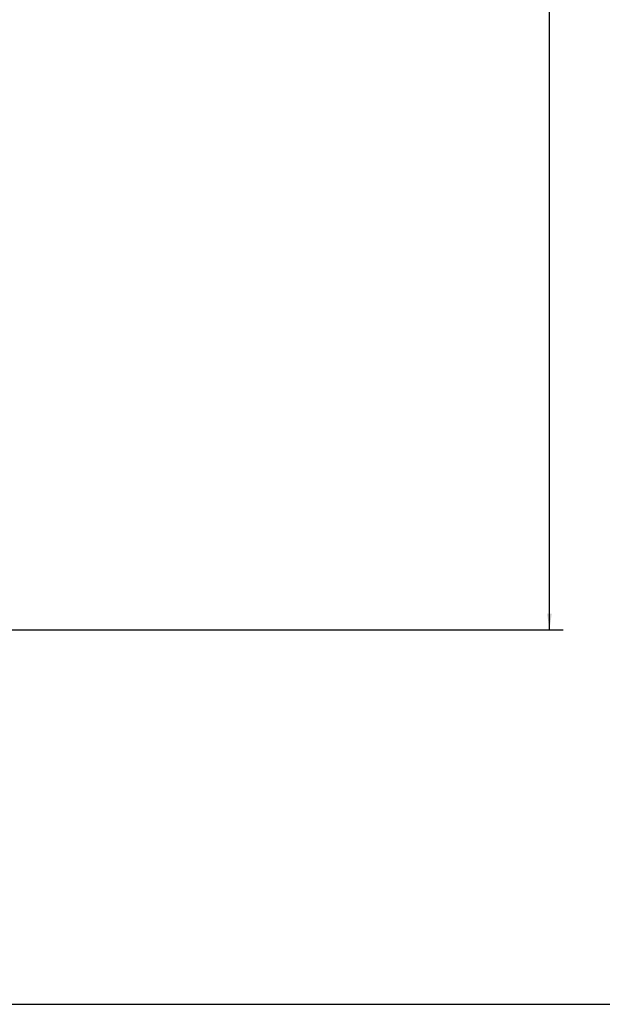
# Model space of a CAD drawing. Units: millimetres. Extents: x 0 to 841, y 0 to 594.
# Drawn here: x 345 to 470, y 0 to 213 of the extents above; entities that cross this region are included whole.
import ezdxf

# ---------------------------------------------------------------- set-up
doc = ezdxf.new("R2010")
doc.units = ezdxf.units.MM
doc.header["$LTSCALE"] = 46.255
doc.layers.get('0').update_dxf_attribs({"linetype": 'CONTINUOUS'})
doc.styles.get("Standard").update_dxf_attribs({"font": 'txt', "width": 0.8})
doc.dimstyles.new('DIMSTYLE_2', dxfattribs={"dimtxt": 8, "dimasz": 3.5, "dimexe": 3, "dimexo": 0, "dimgap": 2, "dimtad": 1, "dimdec": 0, "dimdsep": 46, "dimtxsty": 'Standard', "dimblk": '_FILLED', "dimblk1": '_FILLED', "dimblk2": '_FILLED', "dimcen": 0.09, "dimclrt": 7, "dimadec": 0, "dimazin": 0, "dimtp": 0.8, "dimtm": 0.8, "dimtfac": 1, "dimtdec": 0, "dimtofl": 0, "dimtmove": 0, "dimatfit": 3, "dimldrblk": '_FILLED', "dimfxl": 1, "dimtolj": 1, "dimarcsym": 0})

# ---------------------------------------------------------------- blocks, each defined once
blk = doc.blocks.new('_FILLED')
at = {"color": 0, "linetype": 'ByBlock'}
blk.add_solid([(0, 0), (-1, 0.143), (-1, -0.143)], dxfattribs=at)
blk = doc.blocks.new('*D2')
at = {"color": 7, "linetype": 'Continuous'}
for p, q in [((262.36, 501.88), (462.09, 501.88)), ((459.09, 501.88), (459.09, 291.37)), ((459.09, 80.85), (459.09, 291.37)), ((302.86, 80.85), (462.09, 80.85))]:
    blk.add_line(p, q, dxfattribs=at)
at = {"color": 7, "linetype": 'Continuous', "xscale": 3.5, "yscale": 3.5, "zscale": 3.5}
for p, rotation in [((459.09, 501.88), 90), ((459.09, 80.85), 270)]:
    blk.add_blockref('_FILLED', p, dxfattribs=dict(at, rotation=rotation))
at = {"color": 7, "linetype": 'Continuous', "insert": (449.09, 291.37), "char_height": 8, "width": 25.7143, "attachment_point": 2, "rotation": 90, "line_spacing_factor": 0.9}
blk.add_mtext('421', dxfattribs=at)

msp = doc.modelspace()

# ---------------------------------------------------------------- linework, layer by layer
at = {"color": 7, "linetype": 'Continuous'}
msp.add_line((0, 0), (841, 0), dxfattribs=at)

# ---------------------------------------------------------------- dimensions: what is measured, and where the dimension line sits
dim = msp.add_linear_dim(base=(459.089, 80.853), p1=(262.358, 501.879), p2=(302.864, 80.853), angle=270, dimstyle='DIMSTYLE_2', dxfattribs=at)
dim.commit()
dim.dimension.update_dxf_attribs({"geometry": '*D2', "text_midpoint": (459.089, 290.223), "dimtype": 160})

doc.saveas('drawing.dxf')
